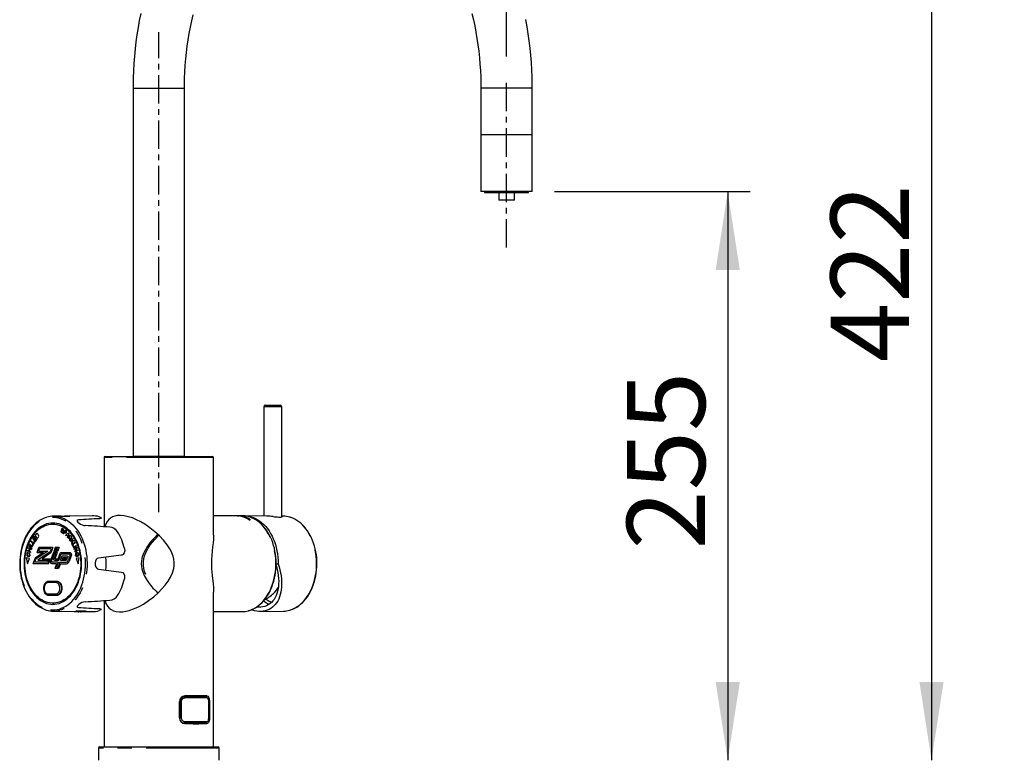
# Model space of a CAD drawing. Extents: x -61 to 594, y 0 to 417.
# Drawn here: x 125 to 213, y 237 to 303 of the extents above; entities that cross this region are included whole.
import ezdxf

# ---------------------------------------------------------------- set-up
doc = ezdxf.new("R2010")
doc.units = 0
doc.linetypes.add('CENTERX2', pattern=[20.32, 12.7, -2.54, 2.54, -2.54])
doc.linetypes.add('PHANTOM', pattern=[12.7, 6.35, -1.27, 1.27, -1.27, 1.27, -1.27])
doc.layers.get('0').update_dxf_attribs({"linetype": 'CONTINUOUS'})
doc.styles.add('SLDTEXTSTYLE2', font='TXT', dxfattribs={"width": 0.605})
doc.dimstyles.new('SLDDIMSTYLE0', dxfattribs={"dimtxt": 5.172414, "dimasz": 7, "dimexe": 0, "dimexo": 0.0625, "dimgap": 1.293103, "dimtad": 1, "dimlfac": 5, "dimrnd": 1e-09, "dimzin": 12, "dimtxsty": 'SLDTEXTSTYLE2', "dimsah": 1, "dimcen": 0.09, "dimazin": 3, "dimtfac": 1, "dimtofl": 0, "dimtmove": 0, "dimatfit": 3, "dimtolj": 1, "dimtzin": 12})

# ---------------------------------------------------------------- blocks, each defined once
blk = doc.blocks.new('_D')
at = {"color": 7, "linetype": 'CONTINUOUS'}
for p, q in [((173.203, 321.129), (208.722, 321.129)), ((206.722, 321.129), (206.722, 236.669))]:
    blk.add_line(p, q, dxfattribs=at)
for points in [[(206.722, 321.129), (205.646, 314.129), (207.799, 314.129)], [(206.722, 236.669), (207.799, 243.669), (205.646, 243.669)]]:
    blk.add_solid(points, dxfattribs=at)
at = {"color": 7, "linetype": 'CONTINUOUS', "insert": (197.699, 272.322), "char_height": 7, "attachment_point": 1, "rotation": 90, "style": 'SLDTEXTSTYLE2'}
blk.add_mtext('422', dxfattribs=at)
blk = doc.blocks.new('_D_4')
at = {"color": 7, "linetype": 'CONTINUOUS'}
for p, q in [((137.597, 303.829), (137.597, 343.129)), ((168.71, 299.669), (168.71, 343.129)), ((137.597, 341.129), (168.71, 341.129))]:
    blk.add_line(p, q, dxfattribs=at)
for points in [[(137.597, 341.129), (144.597, 340.053), (144.597, 342.206)], [(168.71, 341.129), (161.71, 342.206), (161.71, 340.053)]]:
    blk.add_solid(points, dxfattribs=at)
at = {"color": 7, "linetype": 'CONTINUOUS', "insert": (146.576, 350.153), "char_height": 7, "attachment_point": 1, "style": 'SLDTEXTSTYLE2'}
blk.add_mtext('220', dxfattribs=at)
blk = doc.blocks.new('_D_5')
at = {"color": 7, "linetype": 'CONTINUOUS'}
for p, q in [((173.01, 287.569), (190.493, 287.569)), ((188.493, 287.569), (188.493, 236.669))]:
    blk.add_line(p, q, dxfattribs=at)
for points in [[(188.493, 287.569), (187.416, 280.569), (189.57, 280.569)], [(188.493, 236.669), (189.57, 243.669), (187.416, 243.669)]]:
    blk.add_solid(points, dxfattribs=at)
at = {"color": 7, "linetype": 'CONTINUOUS', "insert": (179.469, 255.542), "char_height": 7, "attachment_point": 1, "rotation": 90, "style": 'SLDTEXTSTYLE2'}
blk.add_mtext('255', dxfattribs=at)

msp = doc.modelspace()

# ---------------------------------------------------------------- linework, layer by layer
at = {"color": 7, "linetype": 'CENTERX2', "ltscale": 0.2}
for p, q in [((137.5971, 258.8795), (137.5971, 301.8295)), ((168.7098, 282.5695), (168.7098, 297.6695))]:
    msp.add_line(p, q, dxfattribs=at)
at = {"color": 7, "linetype": 'CONTINUOUS'}
for p, q in [((135.2971, 296.8294), (135.2971, 263.8794)), ((139.8971, 263.8794), (139.8971, 296.8294)), ((166.4098, 296.8294), (166.4098, 292.6694)), ((171.0098, 292.6694), (171.0098, 296.8294)), ((166.4098, 292.6694), (166.4098, 287.5695)), ((171.0098, 292.6694), (166.4098, 292.6694)), ((171.0098, 287.5695), (171.0098, 292.6694)), ((171.0098, 287.5695), (166.4098, 287.5695)), ((166.7438, 287.5695), (166.7438, 287.4894)), ((166.7438, 287.4894), (167.3196, 287.4894)), ((167.3196, 287.4894), (170.6758, 287.4894)), ((168.0098, 287.4894), (168.0098, 286.8194)), ((169.4098, 286.8194), (169.4098, 287.4894)), ((170.6758, 287.4894), (170.6758, 287.5695)), ((169.4098, 286.8194), (168.0098, 286.8194)), ((146.9936, 268.3194), (146.9936, 258.5381)), ((147.1436, 268.4695), (148.2532, 268.4695)), ((148.2532, 268.4695), (148.4436, 268.4695)), ((148.5936, 258.4554), (148.5936, 268.3194)), ((132.6971, 263.7694), (132.6971, 257.5784)), ((132.7971, 263.8695), (140.9912, 263.8695)), ((135.2971, 263.8794), (139.2234, 263.8794)), ((139.2234, 263.8794), (139.8971, 263.8794)), ((140.9912, 263.8695), (142.3971, 263.8695)), ((142.4971, 256.8226), (142.4971, 263.7694)), ((128.8258, 258.5221), (128.1587, 258.5139)), ((129.1226, 258.5133), (129.1727, 258.5164)), ((131.6239, 258.5567), (129.4703, 258.5301)), ((145.0358, 258.5594), (142.4971, 258.5594)), ((144.753, 258.5548), (144.5904, 258.5548)), ((144.6417, 258.5508), (144.753, 258.5508)), ((144.8237, 258.549), (144.8035, 258.5469)), ((147.2202, 258.5353), (145.2744, 258.5593)), ((148.7396, 258.5165), (148.5936, 258.5183)), ((128.8398, 257.2223), (128.8734, 257.2073)), ((129.0818, 257.2505), (129.0478, 257.2664)), ((129.0565, 256.9548), (129.1939, 257.2999)), ((129.0593, 256.9548), (129.1961, 257.2982)), ((129.2128, 257.2334), (129.1637, 257.1101)), ((129.1939, 257.2999), (129.286, 257.2265)), ((129.2753, 257.1836), (129.2128, 257.2334)), ((126.3348, 256.5484), (126.4793, 256.7519)), ((126.534, 256.2657), (126.3348, 256.5484)), ((126.3377, 256.5484), (126.4807, 256.7499)), ((126.5354, 256.2677), (126.3377, 256.5484)), ((126.5028, 256.7185), (126.3848, 256.5523)), ((126.3848, 256.5523), (126.4458, 256.4657)), ((126.4458, 256.4657), (126.5563, 256.6215)), ((126.4472, 256.4677), (126.4486, 256.4657)), ((126.4486, 256.4657), (126.5577, 256.6195)), ((126.5797, 256.5883), (126.4692, 256.4325)), ((126.4692, 256.4325), (126.537, 256.3363)), ((126.4793, 256.7519), (126.5028, 256.7185)), ((126.6831, 256.4758), (126.534, 256.2657)), ((126.537, 256.3363), (126.6597, 256.5091)), ((126.5384, 256.3383), (126.5398, 256.3363)), ((126.5398, 256.3363), (126.6611, 256.5071)), ((126.5485, 256.8395), (126.6254, 256.9223)), ((126.7186, 256.5238), (126.5485, 256.8395)), ((126.5563, 256.6215), (126.5797, 256.5883)), ((126.6597, 256.5091), (126.6831, 256.4758)), ((126.7991, 256.6105), (126.7186, 256.5238)), ((129.0888, 256.929), (129.0565, 256.9548)), ((129.0894, 256.9308), (129.0593, 256.9548)), ((129.1447, 257.0694), (129.0888, 256.929)), ((129.2073, 257.0195), (129.1447, 257.0694)), ((129.1475, 257.0694), (129.1468, 257.0676)), ((129.2101, 257.0195), (129.1475, 257.0694)), ((129.1637, 257.1101), (129.2268, 257.0598)), ((129.2581, 256.7965), (129.5131, 257.0245)), ((129.2898, 256.7631), (129.2581, 256.7965)), ((129.3655, 256.8336), (129.2898, 256.7631)), ((129.4599, 256.7342), (129.3655, 256.8336)), ((129.4353, 256.6097), (129.4599, 256.7342)), ((129.4694, 256.5738), (129.4353, 256.6097)), ((129.5453, 256.9906), (129.4694, 256.5738)), ((129.4914, 256.5486), (129.6835, 256.8349)), ((129.5182, 256.5126), (129.4914, 256.5486)), ((129.5131, 257.0245), (129.5453, 256.9906)), ((129.6035, 256.6398), (129.5182, 256.5126)), ((129.6346, 256.598), (129.6035, 256.6398)), ((129.6361, 256.3544), (129.6493, 256.4498)), ((129.6699, 256.3091), (129.6361, 256.3544)), ((129.6869, 256.4343), (129.6699, 256.3091)), ((129.6835, 256.8349), (129.7733, 256.7144)), ((129.6925, 256.2723), (129.9079, 256.5279)), ((129.7911, 256.3206), (129.7164, 256.232)), ((129.8551, 256.3115), (129.7911, 256.3206)), ((129.9318, 256.4876), (129.825, 256.3609)), ((129.825, 256.3609), (130.0217, 256.3363)), ((129.9079, 256.5279), (129.9318, 256.4876)), ((130.0217, 256.3363), (130.0541, 256.2816)), ((125.8568, 255.4211), (125.8712, 255.4697)), ((125.8712, 255.4697), (125.9778, 255.4064)), ((125.9279, 255.6604), (125.9424, 255.709)), ((126.0345, 255.5971), (125.9279, 255.6604)), ((125.9424, 255.709), (126.2019, 255.5548)), ((125.9778, 255.4064), (126.0345, 255.5971)), ((125.9829, 255.8317), (126.0008, 255.8778)), ((126.2295, 255.6408), (125.9829, 255.8317)), ((126.0008, 255.8778), (126.2474, 255.687)), ((126.0651, 255.5789), (126.0084, 255.3881)), ((126.0386, 255.9736), (126.058, 256.0183)), ((126.2774, 255.7659), (126.0386, 255.9736)), ((126.058, 256.0183), (126.2687, 255.8352)), ((126.1875, 255.5062), (126.0651, 255.5789)), ((126.1725, 256.267), (126.1952, 256.3088)), ((126.3957, 256.0248), (126.1725, 256.267)), ((126.2019, 255.5548), (126.1875, 255.5062)), ((126.1952, 256.3088), (126.3921, 256.0952)), ((126.2474, 255.687), (126.2295, 255.6408)), ((126.2687, 255.8352), (126.341, 256.0015)), ((126.3692, 255.977), (126.2774, 255.7659)), ((126.341, 256.0015), (126.3692, 255.977)), ((126.3921, 256.0952), (126.4764, 256.2507)), ((126.5028, 256.2221), (126.3957, 256.0248)), ((126.4764, 256.2507), (126.5028, 256.2221)), ((126.722, 255.2705), (126.8797, 255.708)), ((126.7249, 255.2705), (126.8825, 255.708)), ((126.8663, 255.3955), (126.9338, 255.583)), ((128.1171, 255.708), (126.8797, 255.708)), ((127.9729, 255.583), (126.9338, 255.583)), ((127.9729, 255.583), (127.8834, 255.3346)), ((127.9757, 255.583), (127.8862, 255.3346)), ((128.1171, 255.708), (127.9486, 255.2402)), ((127.9757, 255.583), (127.9729, 255.583)), ((128.3281, 255.708), (128.199, 255.3497)), ((128.3309, 255.708), (128.2019, 255.3497)), ((128.6753, 255.708), (128.3281, 255.708)), ((128.3851, 255.583), (128.3461, 255.4747)), ((128.4949, 255.4747), (128.3461, 255.4747)), ((128.5339, 255.583), (128.3851, 255.583)), ((128.5339, 255.583), (128.4949, 255.4747)), ((128.6753, 255.708), (128.5462, 255.3497)), ((129.7164, 256.232), (129.6925, 256.2723)), ((129.8104, 256.0736), (129.8551, 256.3115)), ((129.842, 256.0204), (129.8104, 256.0736)), ((129.891, 256.3059), (129.842, 256.0204)), ((129.8539, 255.983), (130.0927, 256.1925)), ((129.9465, 255.772), (129.8539, 255.983)), ((130.0541, 256.2816), (129.891, 256.3059)), ((130.1123, 256.1477), (129.9016, 255.963)), ((129.9016, 255.963), (129.9746, 255.7966)), ((129.9746, 255.7966), (129.9465, 255.772)), ((129.9737, 255.7128), (130.2203, 255.8998)), ((129.9912, 255.6667), (129.9737, 255.7128)), ((129.9765, 255.7128), (130.2209, 255.8981)), ((129.9934, 255.6683), (129.9765, 255.7128)), ((130.2378, 255.8536), (129.9912, 255.6667)), ((130.0201, 255.5841), (130.2771, 255.7451)), ((130.0346, 255.538), (130.0201, 255.5841)), ((130.2365, 255.6645), (130.0346, 255.538)), ((130.0927, 256.1925), (130.1123, 256.1477)), ((130.0944, 255.3472), (130.2365, 255.6645)), ((130.3668, 255.4589), (130.1099, 255.2978)), ((130.2925, 255.6959), (130.1506, 255.3786)), ((130.1506, 255.3786), (130.3523, 255.505)), ((130.2203, 255.8998), (130.2378, 255.8536)), ((130.2771, 255.7451), (130.2925, 255.6959)), ((130.3523, 255.505), (130.3668, 255.4589)), ((125.7402, 254.8013), (125.852, 254.2695)), ((126.0196, 254.7388), (125.7402, 254.8013)), ((125.852, 254.2695), (126.0196, 254.7388)), ((126.1164, 255.2669), (125.8568, 255.4211)), ((125.8979, 255.2702), (125.8974, 255.2171)), ((125.9923, 255.1898), (126.0105, 255.2375)), ((126.0084, 255.3881), (126.1308, 255.3154)), ((126.1308, 255.3154), (126.1164, 255.2669)), ((126.3612, 254.269), (126.5413, 254.769)), ((126.364, 254.269), (126.5442, 254.769)), ((126.5054, 254.394), (126.6065, 254.6746)), ((127.2791, 255.2705), (126.5413, 254.769)), ((127.2819, 255.2705), (126.5442, 254.769)), ((127.667, 255.3955), (126.6065, 254.6746)), ((126.722, 255.2705), (127.2791, 255.2705)), ((127.8834, 255.3346), (126.7756, 254.5814)), ((126.7756, 254.5814), (127.7446, 254.5814)), ((127.8862, 255.3346), (126.7784, 254.5814)), ((126.8663, 255.3955), (127.667, 255.3955)), ((127.9486, 255.2402), (127.1634, 254.7064)), ((127.1634, 254.7064), (127.8888, 254.7064)), ((127.2791, 255.2705), (127.2819, 255.2705)), ((127.677, 254.394), (127.7446, 254.5814)), ((127.6799, 254.394), (127.7474, 254.5814)), ((127.7312, 254.269), (127.8888, 254.7064)), ((127.7446, 254.5814), (127.7474, 254.5814)), ((128.1705, 255.2705), (127.9177, 254.5688)), ((128.1733, 255.2705), (127.9205, 254.5688)), ((128.2247, 255.1455), (128.0194, 254.5757)), ((128.5177, 255.2705), (128.1705, 255.2705)), ((128.5462, 255.3497), (128.199, 255.3497)), ((128.3735, 255.1455), (128.2097, 254.6909)), ((128.3763, 255.1455), (128.2125, 254.6909)), ((128.3735, 255.1455), (128.2247, 255.1455)), ((128.2545, 254.5874), (128.6624, 254.5874)), ((128.5177, 255.2705), (128.3294, 254.7478)), ((128.3447, 254.7124), (128.6083, 254.7124)), ((128.3763, 255.1455), (128.3735, 255.1455)), ((128.6083, 254.7124), (128.8094, 255.2705)), ((128.6083, 254.7124), (128.6111, 254.7124)), ((128.6111, 254.7124), (128.8122, 255.2705)), ((128.6624, 254.5874), (128.8635, 255.1455)), ((128.8094, 255.2705), (129.635, 255.2705)), ((128.8112, 254.5874), (128.9447, 254.958)), ((128.8112, 254.5874), (129.2904, 254.5874)), ((128.814, 254.5874), (128.9476, 254.958)), ((128.8635, 255.1455), (129.5917, 255.1455)), ((128.9447, 254.958), (129.4115, 254.958)), ((128.9583, 254.7124), (129.0017, 254.833)), ((128.9583, 254.7124), (129.2933, 254.7124)), ((129.0017, 254.833), (129.3386, 254.833)), ((129.3523, 254.8012), (129.3327, 254.7466)), ((129.4626, 254.8399), (129.4086, 254.6898)), ((129.6626, 254.9819), (129.5, 254.5304)), ((129.6655, 254.9819), (129.5028, 254.5304)), ((129.761, 254.9797), (129.5787, 254.4737)), ((129.5917, 255.1455), (129.5946, 255.1455)), ((130.1099, 255.2978), (130.0944, 255.3472)), ((130.4893, 254.8013), (130.21, 254.7388)), ((130.21, 254.7388), (130.3775, 254.2695)), ((130.4892, 254.8007), (130.2128, 254.7388)), ((130.2128, 254.7388), (130.3786, 254.2744)), ((130.3264, 254.9195), (130.2252, 254.8832)), ((130.2345, 254.9397), (130.2853, 254.9579)), ((130.265, 255.0713), (130.297, 255.0827)), ((130.2853, 254.9579), (130.265, 255.0713)), ((130.297, 255.0827), (130.3264, 254.9195)), ((130.3827, 254.9458), (130.3655, 254.9885)), ((130.3775, 254.2695), (130.4893, 254.8013)), ((127.7312, 254.269), (126.3612, 254.269)), ((127.677, 254.394), (126.5054, 254.394)), ((127.6799, 254.394), (127.677, 254.394)), ((128.4485, 254.269), (128.0476, 254.269)), ((128.5927, 254.394), (128.0981, 254.394)), ((128.4485, 254.269), (128.2908, 253.8315)), ((128.638, 253.8315), (128.2908, 253.8315)), ((128.4513, 254.269), (128.2937, 253.8315)), ((128.5927, 254.394), (128.4351, 253.9565)), ((128.5839, 253.9565), (128.4351, 253.9565)), ((128.4513, 254.269), (128.4485, 254.269)), ((128.7415, 254.394), (128.5839, 253.9565)), ((128.5867, 253.9565), (128.5839, 253.9565)), ((128.7443, 254.394), (128.5867, 253.9565)), ((128.7957, 254.269), (128.638, 253.8315)), ((128.7415, 254.394), (129.3425, 254.394)), ((128.7957, 254.269), (129.3425, 254.269)), ((129.3425, 254.394), (129.3453, 254.394)), ((148.0978, 254.2695), (148.2815, 254.2695)), ((128.3976, 252.5695), (127.6905, 252.5695)), ((127.7612, 252.7153), (128.4683, 252.7153)), ((128.4683, 251.4695), (127.7612, 251.4695)), ((128.4683, 251.4236), (127.7612, 251.4236)), ((142.4971, 237.8694), (142.4971, 251.717)), ((128.1285, 250.63), (128.2966, 250.6384)), ((132.6971, 250.9605), (132.6971, 237.8694)), ((128.1587, 250.025), (130.0602, 250.0015)), ((131.0434, 250.0035), (130.1666, 250.0035)), ((130.3797, 249.9721), (130.3767, 249.9721)), ((130.3797, 249.9721), (130.4519, 249.9721)), ((130.529, 250.0132), (130.4653, 250.0177)), ((130.5919, 249.9721), (130.5859, 249.9721)), ((130.5919, 249.9721), (130.6612, 249.9721)), ((130.6556, 250.0284), (130.6581, 250.0035)), ((130.8204, 250.0353), (130.8204, 250.0035)), ((130.9352, 249.9907), (131.6239, 249.9822)), ((142.4971, 249.9795), (145.0358, 249.9795)), ((146.6831, 249.997), (148.7396, 250.0224)), ((139.4435, 240.4695), (139.4435, 241.9195)), ((139.4955, 240.4695), (139.4955, 241.9195)), ((142.0652, 241.9195), (142.074, 241.9195)), ((142.074, 240.4695), (142.074, 241.9195)), ((142.1359, 241.9195), (142.1359, 240.4695)), ((139.4955, 240.4695), (139.6085, 240.4695)), ((142.0652, 240.4695), (142.074, 240.4695)), ((139.7185, 240.0194), (141.5392, 240.0194)), ((139.9148, 240.0036), (139.7293, 240.0128)), ((141.8593, 240.0036), (141.5392, 240.0194)), ((132.2971, 237.8694), (142.708, 237.8694)), ((142.708, 237.8694), (142.8971, 237.8694)), ((132.1971, 237.7695), (132.1971, 236.6695)), ((142.9971, 236.6695), (142.9971, 237.7695))]:
    msp.add_line(p, q, dxfattribs=at)
at = {"color": 8, "linetype": 'PHANTOM'}
for p, q in [((135.2971, 296.8294), (139.2234, 296.8294)), ((139.2234, 296.8294), (139.8971, 296.8294)), ((171.0098, 296.8294), (166.4098, 296.8294)), ((148.3592, 268.3194), (146.9936, 268.3194)), ((148.5936, 268.3194), (148.3592, 268.3194)), ((141.0619, 263.7694), (132.6971, 263.7694)), ((142.4971, 263.7694), (141.0619, 263.7694)), ((145.27, 258.4531), (145.2874, 258.4516)), ((127.6905, 251.5694), (128.3976, 251.5694)), ((139.4955, 241.9195), (139.6085, 241.9195)), ((139.6085, 241.9195), (139.6085, 240.4695)), ((142.0652, 240.4695), (142.0652, 241.9195)), ((142.8044, 237.7695), (132.1971, 237.7695)), ((142.9971, 237.7695), (142.8044, 237.7695))]:
    msp.add_line(p, q, dxfattribs=at)
at = {"color": 7, "linetype": 'CONTINUOUS', "flags": 128}
for points in [[(135.9799, 303.5174), (135.8556, 302.889), (135.7436, 302.2565), (135.644, 301.6202), (135.5569, 300.9806), (135.4823, 300.3381), (135.4202, 299.6931), (135.3708, 299.0462), (135.3339, 298.3978), (135.3097, 297.7482), (135.2982, 297.098), (135.2971, 296.8294)], [(139.8971, 296.8294), (139.8986, 297.1301), (139.9106, 297.7117), (139.9343, 298.2926), (139.9697, 298.8721), (140.0167, 299.4498), (140.0754, 300.0251), (140.1457, 300.5975), (140.2274, 301.1664), (140.3205, 301.7314), (140.4249, 302.2919), (140.5405, 302.8475), (140.6672, 303.3976)], [(165.6145, 303.5011), (165.7432, 302.952), (165.8609, 302.3973), (165.9675, 301.8376), (166.0627, 301.2733), (166.1466, 300.7051), (166.219, 300.1333), (166.2799, 299.5585), (166.3292, 298.9812), (166.3668, 298.402), (166.3927, 297.8213), (166.4069, 297.2397), (166.4098, 296.8294)], [(171.0098, 296.8294), (171.008, 297.1781), (170.9948, 297.8282), (170.9691, 298.4777), (170.9307, 299.126), (170.8796, 299.7728), (170.816, 300.4175), (170.7399, 301.0598), (170.6512, 301.6991), (170.5501, 302.3351), (170.4365, 302.9673)], [(127.5672, 258.4237), (127.5272, 258.4131), (127.3396, 258.346), (127.1554, 258.2622), (126.9753, 258.1621), (126.8002, 258.0461), (126.6307, 257.9146), (126.4675, 257.7682), (126.3114, 257.6073), (126.1629, 257.4329), (126.0228, 257.2454), (125.8915, 257.0458), (125.7696, 256.8348), (125.6576, 256.6134), (125.556, 256.3824), (125.4652, 256.1428), (125.3854, 255.8956), (125.3172, 255.6418), (125.2606, 255.3825), (125.2159, 255.1186), (125.1833, 254.8513), (125.163, 254.5816), (125.1549, 254.3107), (125.1592, 254.0396), (125.1758, 253.7694), (125.2047, 253.5013), (125.2457, 253.2362), (125.2987, 252.9753), (125.3635, 252.7197), (125.4398, 252.4703), (125.5273, 252.2283), (125.6258, 251.9945), (125.7347, 251.7699), (125.8538, 251.5555), (125.9824, 251.3521), (126.1202, 251.1606), (126.2666, 250.9819), (126.4209, 250.8166), (126.5825, 250.6654), (126.7508, 250.5291), (126.925, 250.4082), (127.1044, 250.3031), (127.2883, 250.2144), (127.4757, 250.1425), (127.5574, 250.1188)], [(128.1849, 258.5141), (128.3875, 258.5044), (128.5135, 258.4885)], [(130.4052, 258.1801), (130.3178, 258.1619), (130.2795, 258.122), (130.2936, 258.0623), (130.3579, 257.9865), (130.4639, 257.9023), (130.5996, 257.8193), (130.7512, 257.748), (130.9033, 257.6992), (131.0152, 257.682)], [(132.2629, 258.4684), (132.2928, 258.4591), (132.3571, 258.4339), (132.4042, 258.4071), (132.4309, 258.3813), (132.4393, 258.3565), (132.4028, 258.3176), (132.3564, 258.304), (132.2935, 258.2965)], [(132.7823, 250.9665), (132.8752, 250.7006), (133.0128, 250.4616), (133.1598, 250.2956), (133.3391, 250.1587), (133.5501, 250.0552), (133.7951, 249.9881), (134.0705, 249.9594), (134.3702, 249.9704), (134.6539, 250.0139), (134.9507, 250.0873), (135.255, 250.1883), (135.5757, 250.3206), (135.8985, 250.4783), (136.2186, 250.658), (136.6894, 250.9646), (137.144, 251.3111), (137.5732, 251.6913), (137.8821, 252.0041), (138.1702, 252.3374), (138.4296, 252.6916), (138.6528, 253.0668), (138.8203, 253.4402), (138.9332, 253.8336), (138.9701, 254.1081), (138.973, 254.3863), (138.9415, 254.6614), (138.8697, 254.9537), (138.765, 255.2367), (138.634, 255.5075), (138.3582, 255.951), (138.0341, 256.3643), (137.6753, 256.7481), (137.2561, 257.134), (136.8102, 257.4874), (136.3465, 257.8026), (135.9774, 258.0183), (135.6038, 258.2055), (135.2326, 258.3589), (134.8653, 258.4752), (134.5103, 258.5502), (134.1777, 258.5804), (133.9164, 258.5689), (133.6776, 258.5243), (133.4653, 258.4482), (133.2854, 258.3451), (133.1312, 258.2158), (133.0029, 258.0634), (132.8618, 257.8079), (132.7859, 257.5726)], [(145.1419, 258.5568), (145.248, 258.5594), (145.455, 258.5495), (145.661, 258.5195), (145.8652, 258.4697), (146.0664, 258.4004), (146.2638, 258.3118), (146.4565, 258.2043), (146.6436, 258.0785), (146.8241, 257.9349), (146.9973, 257.7742), (147.1624, 257.5973), (147.3185, 257.4047), (147.465, 257.1976), (147.6011, 256.9768), (147.7262, 256.7434), (147.8398, 256.4985), (147.9414, 256.2431), (148.0303, 255.9786), (148.1063, 255.7061), (148.169, 255.4269), (148.218, 255.1423), (148.2532, 254.8536), (148.2744, 254.5622), (148.2815, 254.2695)], [(145.5803, 258.2499), (145.6143, 258.2334), (145.6549, 258.2183), (145.6961, 258.2074), (145.731, 258.2022), (145.7562, 258.2026), (145.7715, 258.2075), (145.7766, 258.2166), (145.7703, 258.2294), (145.7513, 258.2449), (145.7429, 258.2499)], [(145.6354, 250.0638), (145.78, 250.1075), (145.9672, 250.1819), (146.1508, 250.2728), (146.3299, 250.3799), (146.5038, 250.5028), (146.6718, 250.6409), (146.8331, 250.7938), (146.9872, 250.9607), (147.1334, 251.1411), (147.2711, 251.3342), (147.3997, 251.5391), (147.5187, 251.7551), (147.6276, 251.9812), (147.7261, 252.2165), (147.8136, 252.4601), (147.8899, 252.7109), (147.9547, 252.968), (148.0077, 253.2304), (148.0487, 253.4969), (148.0776, 253.7665), (148.0942, 254.0381), (148.0985, 254.3106), (148.0905, 254.583), (148.0701, 254.8541), (148.0376, 255.1229), (147.9929, 255.3883), (147.9363, 255.6492), (147.868, 255.9046), (147.7882, 256.1534), (147.6973, 256.3947), (147.5956, 256.6274), (147.4835, 256.8507), (147.3614, 257.0636), (147.2298, 257.2653), (147.0892, 257.4548), (146.9402, 257.6315), (146.7834, 257.7945), (146.6194, 257.9432), (146.4489, 258.077), (146.2726, 258.1953), (146.0913, 258.2975), (145.9058, 258.3834), (145.7167, 258.4525), (145.6368, 258.4742)], [(145.7429, 258.2456), (145.7664, 258.229), (145.7757, 258.215)], [(147.8204, 258.4878), (147.9603, 258.4731), (148.0994, 258.4596), (148.2265, 258.4496), (148.345, 258.4435), (148.4434, 258.4423), (148.5264, 258.4459), (148.5865, 258.4535), (148.6264, 258.4645), (148.643, 258.4772), (148.636, 258.4907), (148.6056, 258.5029), (148.5936, 258.5051)], [(149.3413, 250.1158), (149.3929, 250.13), (149.5802, 250.199), (149.764, 250.2847), (149.9436, 250.3866), (150.1182, 250.5044), (150.2871, 250.6376), (150.4495, 250.7858), (150.6049, 250.9482), (150.7525, 251.1242), (150.8918, 251.3131), (151.0221, 251.5141), (151.1429, 251.7263), (151.2538, 251.9489), (151.3543, 252.1809), (151.444, 252.4215), (151.5225, 252.6695), (151.5896, 252.924), (151.6449, 253.184), (151.6883, 253.4484), (151.7196, 253.7161), (151.7386, 253.986), (151.7453, 254.2571), (151.7397, 254.5282), (151.7218, 254.7983), (151.6916, 255.0663), (151.6493, 255.331), (151.5951, 255.5915), (151.5291, 255.8466), (151.4516, 256.0953), (151.3628, 256.3366), (151.2633, 256.5696), (151.1532, 256.7932), (151.0331, 257.0066), (150.9034, 257.2089), (150.7647, 257.3991), (150.6175, 257.5766), (150.4623, 257.7406), (150.3, 257.8903), (150.131, 258.0251), (149.9561, 258.1445), (149.7762, 258.2479), (149.5919, 258.335), (149.4041, 258.4053), (149.3342, 258.4248)], [(127.9269, 250.6392), (128.1148, 250.6295), (128.3027, 250.6392), (128.4895, 250.6682), (128.6744, 250.7165), (128.8563, 250.7838), (129.0342, 250.8696), (129.2073, 250.9736), (129.3745, 251.0952), (129.535, 251.2337), (129.6879, 251.3884), (129.8324, 251.5585), (129.9677, 251.743), (130.0932, 251.941), (130.2081, 252.1515), (130.3118, 252.3732), (130.4038, 252.6051), (130.4836, 252.8458), (130.5508, 253.0942), (130.605, 253.3488), (130.6458, 253.6083), (130.6732, 253.8713), (130.6869, 254.1365), (130.6869, 254.4024), (130.6732, 254.6676), (130.6458, 254.9306), (130.605, 255.1901), (130.5508, 255.4447), (130.4836, 255.6931), (130.4038, 255.9338), (130.3118, 256.1657), (130.2081, 256.3874), (130.0932, 256.5979), (129.9677, 256.7959), (129.8324, 256.9804), (129.6879, 257.1505), (129.535, 257.3052), (129.3745, 257.4437), (129.2073, 257.5653), (129.0342, 257.6693), (128.8563, 257.7551), (128.6744, 257.8224), (128.4895, 257.8707), (128.3027, 257.8997), (128.1148, 257.9094), (127.9269, 257.8997), (127.74, 257.8707), (127.5551, 257.8224), (127.3733, 257.7551), (127.1953, 257.6693), (127.0223, 257.5653), (126.8551, 257.4437), (126.6946, 257.3052), (126.5417, 257.1505), (126.3972, 256.9804), (126.2618, 256.7959), (126.1364, 256.5979), (126.0215, 256.3874), (125.9177, 256.1657), (125.8257, 255.9338), (125.7459, 255.6931), (125.6788, 255.4447), (125.6246, 255.1901), (125.5837, 254.9306), (125.5564, 254.6676), (125.5426, 254.4024), (125.5426, 254.1365), (125.5564, 253.8713), (125.5837, 253.6083), (125.6246, 253.3488), (125.6788, 253.0942), (125.7459, 252.8458), (125.8257, 252.6051), (125.9177, 252.3732), (126.0215, 252.1515), (126.1364, 251.941), (126.2618, 251.743), (126.3972, 251.5585), (126.5417, 251.3884), (126.6946, 251.2337), (126.8551, 251.0952), (127.0223, 250.9736), (127.1953, 250.8696), (127.3733, 250.7838), (127.5551, 250.7165), (127.74, 250.6682), (127.9269, 250.6392)], [(127.9299, 257.7998), (128.1148, 257.8095), (128.2996, 257.7998), (128.4835, 257.7708), (128.6653, 257.7228), (128.8442, 257.6558), (129.019, 257.5704), (129.1889, 257.4669), (129.353, 257.346), (129.5103, 257.2083), (129.6599, 257.0545), (129.8011, 256.8855), (129.9332, 256.7023), (130.0552, 256.5057), (130.1667, 256.2969), (130.267, 256.0771), (130.3555, 255.8474), (130.4318, 255.609), (130.4954, 255.3634), (130.546, 255.1117), (130.5834, 254.8555), (130.6073, 254.5961), (130.6175, 254.3349), (130.6141, 254.0733), (130.597, 253.8128), (130.5664, 253.5548), (130.5224, 253.3007), (130.4652, 253.0519), (130.3952, 252.8097), (130.3128, 252.5755), (130.2183, 252.3506), (130.1123, 252.1361), (129.9955, 251.9333), (129.8683, 251.7433), (129.7316, 251.567), (129.5861, 251.4055), (129.4325, 251.2597), (129.2717, 251.1303), (129.1047, 251.018), (128.9322, 250.9235), (128.7552, 250.8473), (128.5747, 250.7897), (128.3918, 250.7512), (128.2073, 250.7319), (128.0223, 250.7319), (127.8378, 250.7512), (127.6548, 250.7897), (127.4744, 250.8473), (127.2974, 250.9235), (127.1249, 251.018), (126.9578, 251.1303), (126.797, 251.2597), (126.6435, 251.4055), (126.4979, 251.567), (126.3612, 251.7433), (126.2341, 251.9333), (126.1172, 252.1361), (126.0113, 252.3506), (125.9168, 252.5755), (125.8343, 252.8097), (125.7643, 253.0519), (125.7072, 253.3007), (125.6632, 253.5548), (125.6325, 253.8128), (125.6155, 254.0733), (125.612, 254.3349), (125.6223, 254.5961), (125.6462, 254.8555), (125.6835, 255.1117), (125.7341, 255.3634), (125.7978, 255.609), (125.874, 255.8474), (125.9626, 256.0771), (126.0628, 256.2969), (126.1743, 256.5057), (126.2964, 256.7023), (126.4284, 256.8855), (126.5696, 257.0545), (126.7193, 257.2083), (126.8766, 257.346), (127.0406, 257.4669), (127.2105, 257.5704), (127.3854, 257.6558), (127.5642, 257.7228), (127.7461, 257.7708), (127.9299, 257.7998)], [(128.8954, 257.3707), (128.9196, 257.4139), (128.9562, 257.433), (129.0167, 257.4178)], [(128.9928, 257.1713), (128.9445, 257.2242), (128.9086, 257.269)], [(128.9295, 257.3545), (128.9267, 257.3327), (128.9299, 257.3158)], [(129.0054, 257.3742), (128.9635, 257.387), (128.9432, 257.3775), (128.935, 257.3675), (128.9295, 257.3545)], [(129.286, 257.2265), (129.3065, 257.2091), (129.3218, 257.1936)], [(126.6254, 256.9223), (126.6484, 256.9452), (126.6676, 256.9605)], [(126.6676, 256.9605), (126.6922, 256.9716), (126.7125, 256.9732)], [(129.0422, 257.0859), (129.0165, 257.0401), (128.978, 257.0186), (128.9137, 257.0327)], [(128.9251, 257.0772), (128.971, 257.0653), (128.9931, 257.076), (129.0019, 257.0872), (129.0079, 257.1014)], [(129.3404, 257.0517), (129.3229, 257.0196), (129.299, 256.9973), (129.271, 256.9892), (129.238, 256.999), (129.2073, 257.0195)], [(129.3433, 257.0517), (129.3257, 257.0196), (129.3018, 256.9973), (129.2738, 256.9892), (129.2408, 256.999), (129.2101, 257.0195)], [(129.2268, 257.0598), (129.2512, 257.0443), (129.2775, 257.0408), (129.2963, 257.0537), (129.3094, 257.0767)], [(129.3042, 257.1566), (129.2884, 257.1726), (129.2753, 257.1836)], [(129.6486, 256.5767), (129.6411, 256.589), (129.6346, 256.598)], [(129.7929, 256.5395), (129.7651, 256.5129), (129.7318, 256.5077), (129.6837, 256.5382)], [(129.6837, 256.5382), (129.6882, 256.5183), (129.6903, 256.5022)], [(129.6903, 256.5022), (129.6899, 256.464), (129.6869, 256.4343)], [(137.519, 256.892), (137.4669, 256.8441), (137.2668, 256.6483), (137.0877, 256.4593), (136.9582, 256.3129), (136.8045, 256.126), (136.6763, 255.9566), (136.5407, 255.7594), (136.4268, 255.5743), (136.3143, 255.3649), (136.2237, 255.165), (136.1673, 255.0163), (136.1215, 254.8705), (136.0859, 254.7277), (136.0485, 254.4973), (136.0361, 254.2695)], [(136.4312, 253.297), (136.3311, 253.5646), (136.2597, 253.8423), (136.2221, 254.1258), (136.2229, 254.4144), (136.261, 254.7018), (136.3329, 254.9811), (136.4672, 255.3226), (136.6395, 255.648), (136.8405, 255.956), (137.2298, 256.4443), (137.5969, 256.8203)], [(142.4958, 256.8226), (142.497, 256.7957), (142.4848, 256.4763), (142.4561, 256.1357), (142.4168, 255.7736), (142.3726, 255.3896), (142.3345, 255.0181), (142.3074, 254.6279), (142.2997, 254.3575), (142.3014, 254.0845), (142.3124, 253.8156), (142.335, 253.5151), (142.3641, 253.2252), (142.3959, 252.9483), (142.4476, 252.4915), (142.4846, 252.067), (142.4956, 251.717)], [(134.5279, 255.6186), (134.5465, 255.418), (134.5335, 255.3235), (134.506, 255.2371), (134.4163, 255.1043), (134.2934, 255.0314), (134.2443, 255.0209)], [(126.0734, 255.0458), (126.0474, 254.9657), (125.9961, 254.9167), (125.9474, 254.9066), (125.8986, 254.9151)], [(128.0476, 254.269), (128.0108, 254.2756), (127.9764, 254.2952), (127.9466, 254.3265), (127.9233, 254.3674), (127.9081, 254.4153), (127.9019, 254.4671), (127.9052, 254.5194), (127.9177, 254.5688)], [(128.0505, 254.269), (128.0136, 254.2756), (127.9792, 254.2952), (127.9494, 254.3265), (127.9261, 254.3674), (127.9109, 254.4153), (127.9047, 254.4671), (127.908, 254.5194), (127.9205, 254.5688)], [(128.0981, 254.394), (128.0758, 254.398), (128.0549, 254.4099), (128.0369, 254.4288), (128.0228, 254.4536), (128.0135, 254.4827), (128.0098, 254.514), (128.0118, 254.5457), (128.0194, 254.5757)], [(128.2545, 254.5874), (128.2418, 254.5897), (128.2299, 254.5965), (128.2196, 254.6073), (128.2116, 254.6214), (128.2064, 254.638), (128.2042, 254.6558), (128.2054, 254.6739), (128.2097, 254.6909)], [(128.2574, 254.5874), (128.2447, 254.5897), (128.2328, 254.5965), (128.2225, 254.6073), (128.2144, 254.6214), (128.2092, 254.638), (128.2071, 254.6558), (128.2082, 254.6739), (128.2125, 254.6909)], [(128.3447, 254.7124), (128.3403, 254.7132), (128.3363, 254.7155), (128.3328, 254.7192), (128.33, 254.724), (128.3282, 254.7297), (128.3275, 254.7358), (128.3279, 254.742), (128.3294, 254.7478)], [(129.3523, 254.8012), (129.3537, 254.8065), (129.354, 254.812), (129.3534, 254.8175), (129.3517, 254.8226), (129.3493, 254.8269), (129.3461, 254.8302), (129.3425, 254.8323), (129.3386, 254.833)], [(129.4115, 254.958), (129.426, 254.9554), (129.4395, 254.9477), (129.4513, 254.9353), (129.4604, 254.9192), (129.4664, 254.9003), (129.4689, 254.88), (129.4676, 254.8593), (129.4626, 254.8399)], [(129.6626, 254.9819), (129.6694, 255.0089), (129.6712, 255.0374), (129.6679, 255.0657), (129.6596, 255.0918), (129.6469, 255.1141), (129.6306, 255.1312), (129.6118, 255.1419), (129.5917, 255.1455)], [(129.6655, 254.9819), (129.6723, 255.0089), (129.6741, 255.0374), (129.6707, 255.0657), (129.6624, 255.0918), (129.6497, 255.1141), (129.6334, 255.1312), (129.6147, 255.1419), (129.5946, 255.1455)], [(129.635, 255.2705), (129.6707, 255.264), (129.7041, 255.245), (129.733, 255.2147), (129.7556, 255.175), (129.7704, 255.1286), (129.7763, 255.0784), (129.7732, 255.0276), (129.761, 254.9797)], [(129.6378, 255.2705), (129.6736, 255.264), (129.707, 255.245), (129.7359, 255.2147), (129.7584, 255.175), (129.7732, 255.1286), (129.7792, 255.0784), (129.776, 255.0276), (129.7639, 254.9797)], [(130.2252, 254.8832), (130.1765, 254.9557), (130.1541, 255.0276)], [(130.1861, 255.0422), (130.2075, 254.9792), (130.2345, 254.9397)], [(130.2585, 255.2745), (130.3223, 255.281), (130.3822, 255.2507), (130.4161, 255.1983), (130.4352, 255.1324)], [(130.3276, 255.2276), (130.2953, 255.2288), (130.2702, 255.2227)], [(132.205, 254.7675), (132.093, 254.7253), (132.0003, 254.6321), (131.9352, 254.4978), (131.9031, 254.3374), (131.9065, 254.1701), (131.9447, 254.0144), (132.0151, 253.8868), (132.1125, 253.8017), (132.205, 253.7713)], [(134.2443, 255.0209), (133.5664, 254.9365), (132.8866, 254.8521), (132.205, 254.7675)], [(132.205, 253.7713), (132.8866, 253.6868), (133.5664, 253.6024), (134.2443, 253.518)], [(136.0361, 254.2695), (136.0482, 254.044), (136.0849, 253.816), (136.1413, 253.6017), (136.2209, 253.3808), (136.2907, 253.2226), (136.3742, 253.0584), (136.4638, 252.9021), (136.5589, 252.7518), (136.6679, 252.5941), (136.7613, 252.4685), (136.8686, 252.333), (136.9768, 252.2044), (137.0774, 252.091), (137.2041, 251.9551), (137.3613, 251.7962), (137.4676, 251.6941), (137.5207, 251.6448)], [(148.2815, 254.2695), (148.3649, 253.9953), (148.4355, 253.7224), (148.4931, 253.4518), (148.5373, 253.1846), (148.5682, 252.9219), (148.5854, 252.6648), (148.5889, 252.4143), (148.5788, 252.1715), (148.555, 251.9373), (148.5177, 251.7127), (148.467, 251.4986), (148.4031, 251.296), (148.3263, 251.1056), (148.2369, 250.9281), (148.1353, 250.7644), (148.0218, 250.6152), (147.8969, 250.4809), (147.7612, 250.3621), (147.6153, 250.2595), (147.4596, 250.1732), (147.2948, 250.1039), (147.1216, 250.0515), (146.9408, 250.0166), (146.753, 249.999), (146.5591, 249.999), (146.3597, 250.0166), (146.1558, 250.0515), (145.9482, 250.1039), (145.8583, 250.1315)], [(148.1006, 254.1204), (148.1341, 254.0014), (148.1997, 253.735), (148.2517, 253.4712), (148.2899, 253.2114), (148.3141, 252.9567), (148.3242, 252.7083), (148.3202, 252.4674), (148.3021, 252.2349), (148.2699, 252.012), (148.2238, 251.7998), (148.164, 251.5991), (148.0908, 251.4109), (148.0045, 251.2361), (147.9056, 251.0754), (147.7944, 250.9295), (147.6715, 250.7993), (147.5374, 250.6851), (147.3928, 250.5877), (147.2383, 250.5073), (147.0746, 250.4444), (146.9024, 250.3993), (146.7227, 250.3721), (146.536, 250.3631), (146.3434, 250.3721), (146.3323, 250.3732)], [(134.2443, 253.518), (134.3748, 253.4683), (134.4765, 253.3594), (134.5359, 253.2043), (134.5443, 253.0192), (134.5279, 252.9203)], [(127.7612, 251.4236), (127.6819, 251.4335), (127.605, 251.4626), (127.5329, 251.5102), (127.4677, 251.5747), (127.4114, 251.6543), (127.3657, 251.7465), (127.3321, 251.8486), (127.3115, 251.9573), (127.3046, 252.0695), (127.3115, 252.1816), (127.3321, 252.2903), (127.3657, 252.3924), (127.4114, 252.4846), (127.4677, 252.5642), (127.5329, 252.6287), (127.605, 252.6763), (127.6819, 252.7055), (127.7612, 252.7153)], [(127.6905, 252.5695), (127.6215, 252.5598), (127.5552, 252.5314), (127.4941, 252.4852), (127.4405, 252.423), (127.3965, 252.3472), (127.3639, 252.2608), (127.3438, 252.167), (127.337, 252.0695), (127.3438, 251.9719), (127.3639, 251.8781), (127.3965, 251.7917), (127.4405, 251.7159), (127.4941, 251.6537), (127.5552, 251.6075), (127.6215, 251.5791), (127.6905, 251.5694)], [(128.4683, 252.6694), (128.5463, 252.6592), (128.6216, 252.6289), (128.6917, 252.5796), (128.7542, 252.5129), (128.8069, 252.431), (128.8481, 252.3369), (128.8764, 252.2336), (128.8908, 252.1248), (128.8908, 252.0141), (128.8764, 251.9053), (128.8481, 251.802), (128.8069, 251.7079), (128.7542, 251.626), (128.6917, 251.5593), (128.6216, 251.51), (128.5463, 251.4797), (128.4683, 251.4695)], [(128.6071, 252.6461), (128.578, 252.6553), (128.5214, 252.6647)], [(128.5491, 252.6602), (128.6049, 252.6462), (128.6703, 252.6122), (128.7308, 252.5626), (128.7846, 252.499), (128.8303, 252.423), (128.8666, 252.3369), (128.8925, 252.243), (128.9071, 252.144), (128.9099, 252.0428), (128.9009, 251.9424), (128.8803, 251.8458), (128.8489, 251.7558), (128.8077, 251.6752), (128.7583, 251.6061), (128.7022, 251.5503), (128.6411, 251.5092), (128.601, 251.4932)], [(128.5214, 251.4742), (128.578, 251.4836), (128.5876, 251.4863)], [(131.0152, 250.8569), (130.8761, 250.8328), (130.7236, 250.7795), (130.5733, 250.705), (130.4411, 250.6204), (130.3422, 250.5372), (130.2872, 250.4645), (130.2825, 250.4082), (130.3304, 250.372), (130.4052, 250.3588)], [(132.2935, 250.2424), (132.3962, 250.224), (132.4385, 250.1875), (132.4156, 250.1409), (132.3288, 250.0928), (132.2629, 250.0705)], [(130.0602, 250.0025), (130.1024, 250.0015), (130.2575, 250.0062), (130.4367, 250.016), (130.6298, 250.0273), (130.82, 250.0353), (130.9824, 250.0352), (131.045, 250.0315), (131.0913, 250.0257), (131.1195, 250.0184), (131.1287, 250.0104), (131.1184, 250.003), (131.0894, 249.9967), (130.9868, 249.9906), (130.933, 249.9917)], [(141.902, 242.4352), (141.9886, 242.4017), (142.0598, 242.3089), (142.1096, 242.1664), (142.1334, 241.9988), (142.1359, 241.9195)], [(142.0652, 241.9195), (142.0633, 241.9726), (142.0467, 242.0785), (142.0129, 242.1685), (141.9654, 242.2273), (141.9092, 242.2481)], [(142.1359, 240.4695), (142.1252, 240.308), (142.094, 240.1649), (142.0424, 240.0494), (141.9695, 239.9738), (141.902, 239.9537)], [(141.9092, 240.1408), (141.9527, 240.1531), (142.0007, 240.2003), (142.0359, 240.2737), (142.0577, 240.3657), (142.0652, 240.4695)], [(139.9242, 240.1408), (139.9232, 240.1211), (139.9203, 240.1022), (139.9158, 240.0847), (139.9097, 240.0695), (139.9023, 240.0571), (139.8939, 240.048), (139.8848, 240.0425), (139.8754, 240.0408)]]:
    msp.add_lwpolyline(points, dxfattribs=at)
at = {"color": 8, "linetype": 'PHANTOM', "flags": 128}
for points in [[(127.9148, 250.1345), (128.1148, 250.1248), (128.3148, 250.1345), (128.5138, 250.1634), (128.711, 250.2115), (128.9055, 250.2785), (129.0962, 250.3641), (129.2824, 250.468), (129.4631, 250.5895), (129.6375, 250.7282), (129.8048, 250.8834), (129.9643, 251.0544), (130.1151, 251.2404), (130.2566, 251.4405), (130.3881, 251.6538), (130.5091, 251.8793), (130.6188, 252.116), (130.7169, 252.3627), (130.8028, 252.6182), (130.8762, 252.8815), (130.9368, 253.1512), (130.9842, 253.4262), (131.0182, 253.7051), (131.0386, 253.9866), (131.0455, 254.2695), (131.0386, 254.5523), (131.0182, 254.8338), (130.9842, 255.1127), (130.9368, 255.3877), (130.8762, 255.6574), (130.8028, 255.9207), (130.7169, 256.1762), (130.6188, 256.4229), (130.5091, 256.6596), (130.3881, 256.8851), (130.2566, 257.0984), (130.1151, 257.2985), (129.9643, 257.4845), (129.8048, 257.6555), (129.6375, 257.8107), (129.4631, 257.9494), (129.2824, 258.0709), (129.0962, 258.1748), (128.9055, 258.2604), (128.711, 258.3274), (128.5138, 258.3755), (128.3148, 258.4044), (128.1148, 258.4141), (127.9148, 258.4044), (127.7157, 258.3755), (127.5185, 258.3274), (127.3241, 258.2604), (127.1333, 258.1748), (126.9472, 258.0709), (126.7665, 257.9494), (126.592, 257.8107), (126.4247, 257.6555), (126.2653, 257.4845), (126.1144, 257.2985), (125.9729, 257.0984), (125.8414, 256.8851), (125.7205, 256.6596), (125.6107, 256.4229), (125.5127, 256.1762), (125.4267, 255.9207), (125.3533, 255.6574), (125.2928, 255.3877), (125.2454, 255.1127), (125.2114, 254.8338), (125.1909, 254.5523), (125.1841, 254.2695), (125.1909, 253.9866), (125.2114, 253.7051), (125.2454, 253.4262), (125.2928, 253.1512), (125.3533, 252.8815), (125.4267, 252.6182), (125.5127, 252.3627), (125.6107, 252.116), (125.7205, 251.8793), (125.8414, 251.6538), (125.9729, 251.4405), (126.1144, 251.2404), (126.2653, 251.0544), (126.4247, 250.8834), (126.592, 250.7282), (126.7665, 250.5895), (126.9472, 250.468), (127.1333, 250.3641), (127.3241, 250.2785), (127.5185, 250.2115), (127.7157, 250.1634), (127.9148, 250.1345)], [(128.5135, 258.4885), (128.5892, 258.4754), (128.789, 258.4272), (128.9861, 258.36), (129.1796, 258.2742), (129.3685, 258.1701), (129.552, 258.0482), (129.7293, 257.909), (129.8995, 257.7533), (130.0619, 257.5816), (130.2157, 257.3949), (130.3603, 257.1939), (130.4949, 256.9795), (130.619, 256.7528), (130.732, 256.5147), (130.8334, 256.2664), (130.9226, 256.009), (130.9994, 255.7436), (131.0634, 255.4715), (131.1142, 255.194), (131.1517, 254.9122), (131.1756, 254.6275), (131.1858, 254.3411), (131.1824, 254.0545), (131.1653, 253.7688), (131.1346, 253.4854), (131.0905, 253.2055), (131.033, 252.9306), (130.9626, 252.6617), (130.8795, 252.4001), (130.7842, 252.1471), (130.6769, 251.9038), (130.5583, 251.6713), (130.4289, 251.4506), (130.2892, 251.2428), (130.1399, 251.0488), (129.9817, 250.8695), (129.8153, 250.7057), (129.6415, 250.5582), (129.461, 250.4276), (129.2747, 250.3145), (129.0834, 250.2195), (128.888, 250.143), (128.7348, 250.0967)], [(129.5063, 258.5301), (129.5912, 258.5273), (129.6349, 258.5196), (129.6296, 258.5129)], [(145.6225, 250.0604), (145.7962, 250.1164), (145.9927, 250.1985), (146.1849, 250.2991), (146.3718, 250.4179), (146.5526, 250.5542), (146.7265, 250.7075), (146.8927, 250.877), (147.0504, 251.062), (147.1989, 251.2617), (147.3375, 251.4751), (147.4657, 251.7012), (147.5827, 251.939), (147.6882, 252.1875), (147.7815, 252.4455), (147.8623, 252.7118), (147.9302, 252.9852), (147.9849, 253.2644), (148.0262, 253.5483), (148.0538, 253.8354), (148.0676, 254.1246), (148.0676, 254.4143), (148.0538, 254.7035), (148.0262, 254.9906), (147.9849, 255.2745), (147.9302, 255.5537), (147.8623, 255.8271), (147.7815, 256.0934), (147.6882, 256.3514), (147.5827, 256.5999), (147.4657, 256.8377), (147.3375, 257.0638), (147.1989, 257.2772), (147.0504, 257.4769), (146.8927, 257.6619), (146.7265, 257.8314), (146.5526, 257.9847), (146.3718, 258.121), (146.1849, 258.2398), (145.9927, 258.3404), (145.7962, 258.4225), (145.624, 258.4781)], [(149.3282, 250.1122), (149.417, 250.1404), (149.6125, 250.217), (149.8039, 250.3121), (149.9903, 250.4252), (150.1709, 250.5559), (150.3448, 250.7035), (150.5113, 250.8674), (150.6696, 251.0468), (150.819, 251.241), (150.9588, 251.4489), (151.0883, 251.6697), (151.207, 251.9024), (151.3143, 252.1458), (151.4097, 252.399), (151.4929, 252.6607), (151.5633, 252.9297), (151.6208, 253.2049), (151.665, 253.4849), (151.6957, 253.7685), (151.7128, 254.0543), (151.7162, 254.3412), (151.706, 254.6277), (151.682, 254.9126), (151.6446, 255.1946), (151.5937, 255.4723), (151.5297, 255.7445), (151.4529, 256.0101), (151.3635, 256.2676), (151.2621, 256.5161), (151.149, 256.7543), (151.0249, 256.9812), (150.8901, 257.1956), (150.7455, 257.3968), (150.5916, 257.5837), (150.4291, 257.7554), (150.2588, 257.9113), (150.0814, 258.0505), (149.8978, 258.1725), (149.7087, 258.2766), (149.5152, 258.3625), (149.3214, 258.4287)], [(128.3976, 251.5694), (128.4666, 251.5791), (128.5329, 251.6075), (128.594, 251.6537), (128.6476, 251.7159), (128.6916, 251.7917), (128.7243, 251.8781), (128.7444, 251.9719), (128.7512, 252.0695), (128.7444, 252.167), (128.7243, 252.2608), (128.6916, 252.3472), (128.6476, 252.423), (128.594, 252.4852), (128.5329, 252.5314), (128.4666, 252.5598), (128.3976, 252.5695)], [(128.4683, 252.7153), (128.5476, 252.7055), (128.6245, 252.6763), (128.6967, 252.6287), (128.7619, 252.5642), (128.8182, 252.4846), (128.8638, 252.3924), (128.8975, 252.2903), (128.9181, 252.1816), (128.925, 252.0695), (128.9181, 251.9573), (128.8975, 251.8486), (128.8638, 251.7465), (128.8182, 251.6543), (128.7619, 251.5747), (128.6967, 251.5102), (128.6245, 251.4626), (128.5476, 251.4335), (128.4683, 251.4236)], [(139.8754, 242.3481), (139.8848, 242.3464), (139.8939, 242.3409), (139.9023, 242.3318), (139.9097, 242.3194), (139.9158, 242.3042), (139.9203, 242.2867), (139.9232, 242.2678), (139.9242, 242.2481)]]:
    msp.add_lwpolyline(points, dxfattribs=at)
at = {"color": 7, "linetype": 'CONTINUOUS'}
for centre, radius, start, end in [((147.1436, 268.3194), 0.15, 90.004269, 180.000284), ((148.4435, 268.3194), 0.15, 359.999716, 89.995731), ((132.7971, 263.7694), 0.1, 90.010265, 179.999979), ((142.3971, 263.7694), 0.1, 0.002936, 89.988527), ((128.201, 256.2576), 2.2566, 90.409323, 105.971344), ((129.3331, 267.8969), 9.3888, 266.902405, 271.809436), ((129.5404, 253.6511), 4.8792, 90.400377, 94.32212), ((148.6413, -22.4082), 281.1803, 93.333044, 93.718555), ((131.649, 256.3807), 2.1761, 73.612131, 90.661062), ((144.4236, 256.2537), 2.3071, 59.910708, 85.855716), ((144.5863, 256.2537), 2.3071, 59.910708, 85.855716), ((144.5863, 256.2517), 2.3052, 59.881787, 85.85187), ((145.0327, 256.3716), 2.1878, 74.32184, 89.918561), ((147.0595, 252.6555), 5.8818, 82.566982, 88.434534), ((148.7109, 256.3538), 2.1629, 73.604214, 89.23816), ((128.9933, 257.1729), 0.1613, 162.150041, 240.415257), ((128.9837, 257.1758), 0.1147, 164.08529, 239.250169), ((129.0163, 257.3347), 0.1262, 163.424634, 211.370695), ((129.9932, 258.1013), 1.3219, 216.452839, 222.881027), ((128.9595, 257.2939), 0.0925, 342.711619, 60.26382), ((128.9436, 257.2931), 0.1446, 342.855536, 59.652564), ((128.9127, 257.1254), 0.1354, 343.02988, 34.319787), ((129.216, 257.1076), 0.1364, 335.828022, 39.137048), ((129.2189, 257.1075), 0.1364, 335.82878, 39.141022), ((109.5107, -105.0892), 363.408, 86.260255, 86.607568), ((133.1153, 256.592), 0.9581, 33.385285, 84.097454), ((126.6833, 256.834), 0.1423, 19.773857, 78.144656), ((126.6359, 256.7578), 0.2198, 317.936481, 34.450723), ((128.936, 257.1224), 0.075, 343.733727, 40.695979), ((129.2322, 257.1117), 0.0848, 335.628395, 31.920289), ((129.4362, 256.5121), 0.222, 343.699315, 16.914159), ((129.6714, 256.6144), 0.1427, 328.345082, 44.450631), ((129.7108, 254.5274), 4.9392, 12.763988, 31.651214), ((125.9787, 255.0923), 0.1945, 163.989419, 245.667201), ((125.9175, 255.146), 0.1257, 98.953075, 179.993951), ((125.9537, 255.0964), 0.1366, 163.986889, 250.281113), ((125.9083, 255.1318), 0.086, 97.272799, 178.473345), ((125.9467, 255.0545), 0.0951, 245.721683, 358.781731), ((125.913, 255.0837), 0.1325, 346.39381, 53.221024), ((125.8886, 255.0913), 0.1903, 346.178374, 50.185105), ((129.2762, 254.7232), 0.1365, 275.971464, 345.8529), ((129.2885, 254.7577), 0.0455, 275.967674, 345.849204), ((129.2791, 254.7232), 0.1365, 275.970333, 345.856892), ((130.3468, 255.0917), 0.203, 115.779345, 198.386964), ((130.3286, 255.0857), 0.149, 113.089957, 196.962966), ((130.29, 255.1195), 0.1144, 0.841057, 70.821123), ((130.2846, 255.0844), 0.1254, 310.173547, 17.083604), ((130.2656, 255.0795), 0.1777, 311.205476, 17.337627), ((125.7323, 254.267), 7.1637, 355.368223, 4.670579), ((129.3235, 254.5749), 0.182, 275.96969, 345.852803), ((129.3141, 254.5404), 0.2729, 275.97192, 345.853875), ((129.3264, 254.5749), 0.182, 275.97173, 345.850763), ((129.3169, 254.5404), 0.2729, 275.970544, 345.856682), ((129.7104, 254.0117), 4.9396, 328.349565, 347.235233), ((128.486, 252.582), 0.0893, 101.415173, 188.053422), ((128.5189, 252.711), 0.0507, 175.131966, 236.679697), ((145.9934, 253.5738), 2.7101, 313.511808, 327.906866), ((127.7789, 251.5569), 0.0893, 171.949054, 258.582351), ((128.5213, 251.4268), 0.053, 124.806823, 183.370011), ((128.5087, 251.7007), 0.2271, 268.736546, 293.973758), ((133.1165, 251.9449), 0.956, 275.84218, 326.673658), ((145.5161, 254.0461), 3.3801, 296.881375, 313.902636), ((148.7144, 532.1342), 282.3697, 266.282256, 266.666144), ((109.5121, 613.606), 363.3859, 273.392422, 273.739756), ((128.1847, 252.1751), 2.15, 253.400235, 284.825994), ((130.5201, 253.9818), 4.0128, 262.619815, 265.695177), ((130.219, 249.9824), 0.0021, 266.148427, 314.963663), ((130.5211, 253.9751), 4.0055, 265.696229, 267.976789), ((130.418, 249.9902), 0.0384, 331.956059, 346.049578), ((130.5253, 253.931), 3.9507, 268.984998, 271.015002), ((130.5097, 253.5389), 3.5586, 269.122712, 270.147723), ((130.6197, 249.9901), 0.0383, 193.925203, 208.069159), ((130.5579, 249.9902), 0.0385, 331.991388, 346.048088), ((130.5198, 253.9747), 4.0051, 272.023038, 274.303827), ((130.8189, 249.9824), 0.00208, 233.617162, 314.967433), ((130.5183, 253.9764), 4.0074, 274.30359, 277.529823), ((131.6485, 252.1609), 2.1788, 269.351422, 286.37958), ((145.0329, 252.1658), 2.1863, 270.075899, 285.644122), ((148.7105, 252.1879), 2.1657, 270.771776, 286.573236), ((139.9567, 241.9224), 0.5132, 92.146376, 180.325841), ((139.9022, 241.9417), 0.4073, 93.765261, 183.126754), ((140.8477, 112.0312), 130.3205, 89.572534, 90.427466), ((140.9197, 175.1763), 67.2661, 89.163273, 90.836727), ((141.8153, 242.2541), 0.0941, 356.330968, 87.162749), ((139.9582, 240.468), 0.5147, 179.837233, 267.69055), ((139.9343, 240.4665), 0.3258, 179.476445, 268.218191), ((140.8477, 373.3149), 133.2776, 269.582018, 270.417982), ((140.8871, 305.8595), 65.863, 269.154168, 270.845832), ((140.9197, 308.7234), 68.7767, 269.181652, 270.818348), ((141.8153, 240.1348), 0.0941, 272.832943, 3.666552), ((132.2971, 237.7694), 0.1, 89.999814, 179.995063), ((142.8971, 237.7694), 0.1, 0.004937, 89.998479)]:
    msp.add_arc(centre, radius, start, end, dxfattribs=at)
at = {"color": 8, "linetype": 'PHANTOM'}
for centre, radius, start, end in [((128.486, 251.5569), 0.0893, 171.946578, 258.584827), ((148.5824, 252.8667), 2.2473, 231.516881, 246.34833), ((148.4576, 252.7937), 2.3769, 231.29793, 245.332041), ((139.9343, 241.9224), 0.3258, 91.781857, 180.521431), ((140.9167, 103.8122), 138.4394, 89.58922, 90.41078), ((140.9167, 375.944), 135.8068, 269.581257, 270.418743)]:
    msp.add_arc(centre, radius, start, end, dxfattribs=at)

# ---------------------------------------------------------------- dimensions: what is measured, and where the dimension line sits
at = {"color": 7, "linetype": 'CONTINUOUS'}
dim = msp.add_linear_dim(base=(168.7098, 341.1295), p1=(137.5971, 301.8295), p2=(168.7098, 297.6695), dimstyle='SLDDIMSTYLE0', dxfattribs=at)
dim.commit()
dim.dimension.update_dxf_attribs({"geometry": '_D_4', "text_midpoint": (153.1534, 341.1295), "dimtype": 160})
for base, p1, p2, picture, middle in [((206.72247, 236.66945), (171.2028, 321.12853), (237.11579, 236.66945), '_D', (206.72247, 278.89899)), ((188.4926, 236.6695), (171.0098, 287.5695), (237.1158, 236.6695), '_D_5', (188.4926, 262.1195))]:
    dim = msp.add_linear_dim(base=base, p1=p1, p2=p2, angle=90, dimstyle='SLDDIMSTYLE0', dxfattribs=at)
    dim.commit()
    dim.dimension.update_dxf_attribs({"geometry": picture, "text_midpoint": middle, "dimtype": 160})

doc.saveas('drawing.dxf')
